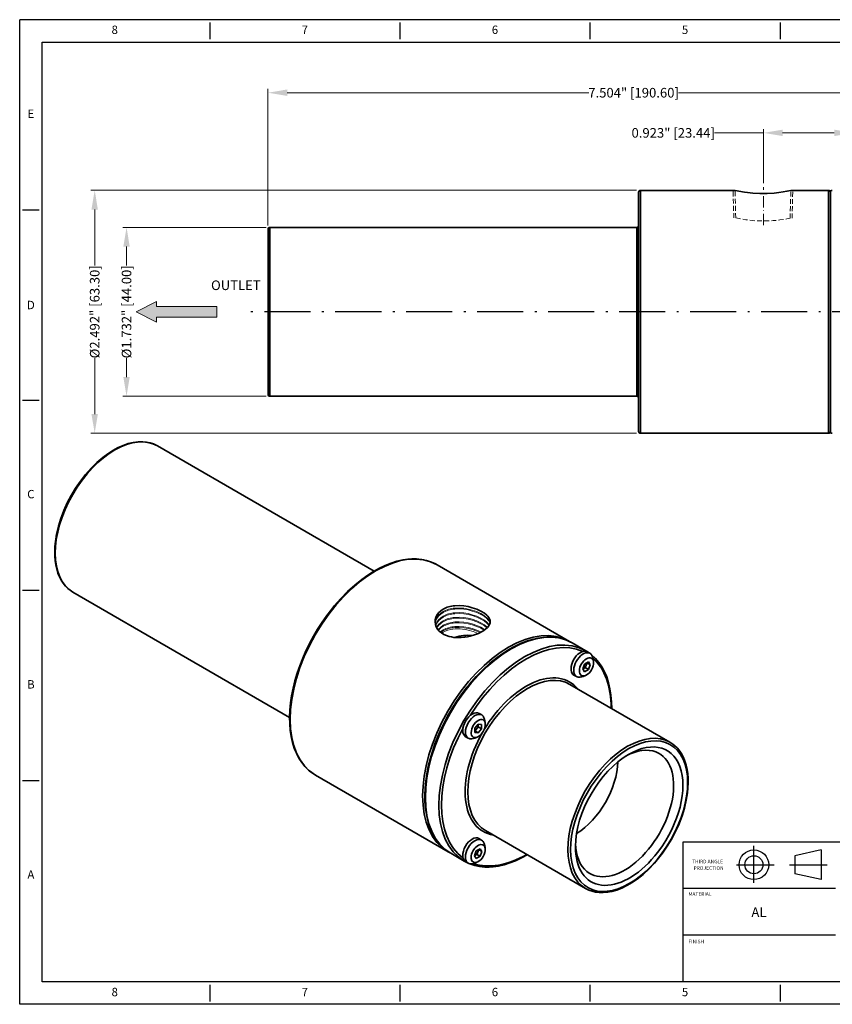
# Model space of a CAD drawing. Units: feet. Extents: x -52 to 345, y -31 to 226.
# Drawn here: x -52 to 160, y -31 to 226 of the extents above; entities that cross this region are included whole.
import ezdxf
from ezdxf.enums import TextEntityAlignment as Align

# ---------------------------------------------------------------- set-up
doc = ezdxf.new("R2010")
doc.units = ezdxf.units.FT
doc.header["$MEASUREMENT"] = 0
doc.linetypes.add('DASHDOT', pattern=[18.5, 12, -3, 0.5, -3])
doc.linetypes.add('DASHED2', pattern=[0.375, 0.25, -0.125])
for name, color, linetype in [('XX1', 7, 'Continuous'), ('XX2', 7, 'Continuous'), ('XX3', 7, 'Continuous')]:
    doc.layers.add(name, color=color, linetype=linetype)
doc.styles.add('ROMAND', font='romand', dxfattribs={"height": 0.1875})
doc.styles.add('romans', font='romans.shx')
doc.styles.add('SIMPLEX', font='SIMPLEX', dxfattribs={"width": 0.9, "height": 0.14})
doc.styles.get("Standard").update_dxf_attribs({"font": 'ARIAL.TTF'})
doc.dimstyles.get("Standard").update_dxf_attribs({"dimtxt": 2.5, "dimasz": 5, "dimexe": 0.5, "dimexo": 0.5, "dimgap": 0.09, "dimtad": 0, "dimtoh": 1, "dimdec": 3, "dimlfac": 0.03937, "dimzin": 0, "dimdsep": 46, "dimlunit": 3, "dimtxsty": 'Standard', "dimcen": 0.09, "dimclrd": 6, "dimclre": 6, "dimclrt": 2, "dimadec": 0, "dimazin": 0, "dimtfac": 1, "dimtdec": 3, "dimtmove": 0, "dimatfit": 3, "dimfxl": 0, "dimtolj": 1, "dimtzin": 0, "dimlwd": 0, "dimlwe": 0, "dimarcsym": 0})

# ---------------------------------------------------------------- blocks, each defined once
blk = doc.blocks.new('*D3')
at = {"color": 6, "lineweight": 0, "transparency": 16777216}
for p, q in [((13.12, 172.13), (13.12, 207.71)), ((18.12, 206.71), (96.74, 206.71)), ((198.72, 206.71), (120.1, 206.71)), ((203.72, 172.13), (203.72, 207.71))]:
    blk.add_line(p, q, dxfattribs=at)
at = {"color": 6, "transparency": 16777216}
for points in [[(18.12, 207.55), (18.12, 205.88), (13.12, 206.71)], [(198.72, 207.55), (198.72, 205.88), (203.72, 206.71)]]:
    blk.add_solid(points, dxfattribs=at)
at = {"layer": 'Defpoints', "color": 0, "transparency": 16777216}
for p in [(203.72, 206.71), (13.12, 171.13), (203.72, 171.13)]:
    blk.add_point(p, dxfattribs=at)
at = {"color": 2, "lineweight": 0, "transparency": 16777216, "insert": (108.42, 206.71), "char_height": 2.5, "attachment_point": 5}
blk.add_mtext('\\A1;7.504" [190.60]', dxfattribs=at)
blk = doc.blocks.new('*D4')
at = {"color": 6, "lineweight": 0, "transparency": 16777216}
for p, q in [((109.22, 181.28), (-33.05, 181.28)), ((-32.05, 176.28), (-32.05, 161.71)), ((-32.05, 122.98), (-32.05, 137.55)), ((109.22, 117.98), (-33.05, 117.98))]:
    blk.add_line(p, q, dxfattribs=at)
at = {"color": 6, "transparency": 16777216}
for points in [[(-32.89, 176.28), (-31.22, 176.28), (-32.05, 181.28)], [(-32.89, 122.98), (-31.22, 122.98), (-32.05, 117.98)]]:
    blk.add_solid(points, dxfattribs=at)
at = {"layer": 'Defpoints', "color": 0, "transparency": 16777216}
for p in [(110.22, 181.28), (-32.05, 117.98), (110.22, 117.98)]:
    blk.add_point(p, dxfattribs=at)
at = {"color": 2, "lineweight": 0, "transparency": 16777216, "insert": (-32.05, 149.63), "char_height": 2.5, "attachment_point": 5, "rotation": 90}
blk.add_mtext('\\A1;%%c2.492" [63.30]', dxfattribs=at)
blk = doc.blocks.new('*D5')
at = {"color": 6, "lineweight": 0, "transparency": 16777216}
for p, q in [((12.62, 171.63), (-24.75, 171.63)), ((-23.75, 166.63), (-23.75, 161.71)), ((-23.75, 132.63), (-23.75, 137.55)), ((12.62, 127.63), (-24.75, 127.63))]:
    blk.add_line(p, q, dxfattribs=at)
at = {"color": 6, "transparency": 16777216}
for points in [[(-24.58, 166.63), (-22.92, 166.63), (-23.75, 171.63)], [(-24.58, 132.63), (-22.92, 132.63), (-23.75, 127.63)]]:
    blk.add_solid(points, dxfattribs=at)
at = {"layer": 'Defpoints', "color": 0, "transparency": 16777216}
for p in [(13.62, 171.63), (-23.75, 127.63), (13.62, 127.63)]:
    blk.add_point(p, dxfattribs=at)
at = {"color": 2, "lineweight": 0, "transparency": 16777216, "insert": (-23.75, 149.63), "char_height": 2.5, "attachment_point": 5, "rotation": 90}
blk.add_mtext('\\A1;%%c1.732" [44.00]', dxfattribs=at)
blk = doc.blocks.new('*D8')
at = {"color": 6, "lineweight": 0, "transparency": 16777216}
for p, q in [((142.28, 196.25), (129.47, 196.25)), ((142.28, 183.11), (142.28, 197.25)), ((160.72, 196.25), (147.28, 196.25)), ((165.72, 181.78), (165.72, 197.25))]:
    blk.add_line(p, q, dxfattribs=at)
at = {"color": 6, "transparency": 16777216}
for points in [[(147.28, 197.09), (147.28, 195.42), (142.28, 196.25)], [(160.72, 197.09), (160.72, 195.42), (165.72, 196.25)]]:
    blk.add_solid(points, dxfattribs=at)
at = {"layer": 'Defpoints', "color": 0, "transparency": 16777216}
for p in [(165.72, 196.25), (142.28, 182.11), (165.72, 180.78)]:
    blk.add_point(p, dxfattribs=at)
at = {"color": 2, "lineweight": 0, "transparency": 16777216, "insert": (118.75, 196.25), "char_height": 2.5, "attachment_point": 5}
blk.add_mtext('\\A1;0.923" [23.44]', dxfattribs=at)

msp = doc.modelspace()

# ---------------------------------------------------------------- hatches: boundary and pattern name
at = {"lineweight": 13}
h = msp.add_hatch(color=256, dxfattribs=at)
h.dxf.hatch_style = 1
h.set_gradient(color1=(255, 0, 255), color2=(255, 0, 255), tint=1)
h.paths.add_polyline_path([(-0.1869, 150.9765), (-15.9256, 150.9765), (-15.9256, 152.3271), (-21.2181, 149.6259), (-15.9256, 146.9247), (-15.9256, 148.2753), (-0.1869, 148.2753)])

# ---------------------------------------------------------------- linework, layer by layer
at = {"color": 4, "lineweight": 35, "ltscale": 0.095332}
for p, q in [((109.7246, 176.9626), (109.7246, 180.7759)), ((159.7246, 176.9626), (159.7246, 180.7759)), ((159.7246, 118.4759), (159.7246, 176.9626))]:
    msp.add_line(p, q, dxfattribs=at)
at = {"color": 4, "lineweight": 35, "ltscale": 0.096863}
for p, q in [((110.2246, 177.4014), (110.2246, 181.2759)), ((159.2246, 177.4014), (159.2246, 181.2759))]:
    msp.add_line(p, q, dxfattribs=at)
at = {"color": 4, "lineweight": 35}
for p, q in [((110.2246, 181.2759), (134.8635, 181.2759)), ((110.2246, 117.9759), (110.2246, 177.4014)), ((159.2246, 117.9759), (159.2246, 177.4014)), ((109.7246, 118.4759), (109.7246, 176.9626)), ((13.6246, 171.6259), (109.2246, 171.6259)), ((13.1246, 128.1259), (13.1246, 168.4939)), ((13.6246, 127.6259), (13.6246, 168.9328)), ((109.2246, 127.6259), (109.2246, 168.9328)), ((13.6246, 127.6259), (109.2246, 127.6259)), ((110.2246, 117.9759), (159.2246, 117.9759)), ((-15.7151, 114.7135), (40.7774, 82.0657)), ((57.1957, 83.7229), (91.7302, 63.765)), ((-37.7318, 76.618), (18.7614, 43.9698)), ((25.5218, 28.9173), (60.0563, 8.9594))]:
    msp.add_line(p, q, dxfattribs=at)
at = {"color": 6, "linetype": 'DASHED2', "lineweight": 20, "ltscale": 5}
for p, q in [((134.5503, 174.0831), (134.3636, 181.2629)), ((149.7256, 174.0009), (149.9144, 181.2629))]:
    msp.add_line(p, q, dxfattribs=at)
at = {"color": 4, "linetype": 'DASHED2', "lineweight": 20, "ltscale": 5}
for p, q in [((135.0502, 174.0961), (134.8635, 181.2759)), ((149.2258, 174.0139), (149.4146, 181.2759))]:
    msp.add_line(p, q, dxfattribs=at)
at = {"color": 1, "linetype": 'DASHDOT', "lineweight": 13, "ltscale": 0.246887}
msp.add_line((142.2849, 172.2331), (142.2849, 182.1086), dxfattribs=at)
at = {"color": 4, "lineweight": 35, "ltscale": 0.24775}
msp.add_line((149.4146, 181.2759), (159.2246, 181.2759), dxfattribs=at)
at = {"color": 3, "lineweight": 35, "ltscale": 0.095332}
msp.add_line((159.7246, 176.9626), (159.7246, 180.7759), dxfattribs=at)
at = {"color": 4, "lineweight": 35, "ltscale": 0.0658}
msp.add_line((13.1246, 168.4939), (13.1246, 171.1259), dxfattribs=at)
at = {"color": 4, "lineweight": 35, "ltscale": 0.067329}
for p, q in [((13.6246, 168.9328), (13.6246, 171.6259)), ((109.2246, 168.9328), (109.2246, 171.6259))]:
    msp.add_line(p, q, dxfattribs=at)
at = {"color": 1, "linetype": 'DASHDOT'}
msp.add_line((209.169, 149.6259), (5.9267, 149.6259), dxfattribs=at)
at = {"color": 3, "lineweight": 35, "ltscale": 0.101752}
msp.add_line((92.435, 63.3577), (95.9589, 61.3211), dxfattribs=at)
at = {"color": 140, "lineweight": 35, "ltscale": 0.02035}
for p, q in [((96.3479, 61.0672), (97.0527, 60.6599)), ((92.8454, 55.0065), (93.5502, 54.5991)), ((68.131, 45.0046), (68.8358, 44.5973)), ((68.131, 45.0046), (68.8357, 44.5973)), ((64.6283, 38.944), (65.3331, 38.5366)), ((64.6284, 38.944), (65.3332, 38.5366)), ((68.1031, 12.4229), (68.8079, 12.0156)), ((68.1032, 12.4229), (68.808, 12.0156)), ((64.6007, 6.3621), (65.3055, 5.9549)), ((64.6008, 6.3621), (65.3055, 5.9549))]:
    msp.add_line(p, q, dxfattribs=at)
at = {"color": 140, "lineweight": 35, "ltscale": 0.033884}
for p, q in [((95.6566, 57.844), (95.1642, 56.5812)), ((95.6565, 57.844), (95.1642, 56.5812)), ((67.4117, 9.1997), (66.9194, 7.9369)), ((67.4118, 9.1997), (66.9195, 7.9369)), ((68.393, 7.7933), (68.8854, 9.056)), ((68.3931, 7.7933), (68.8855, 9.056))]:
    msp.add_line(p, q, dxfattribs=at)
at = {"color": 140, "lineweight": 35, "ltscale": 0.021438}
for q in [(95.655, 55.878), (95.6549, 55.878)]:
    msp.add_line((95.1642, 56.5812), q, dxfattribs=at)
at = {"color": 140, "lineweight": 35, "ltscale": 0.017886}
for p, q in [((95.1703, 56.5724), (95.7921, 56.9263)), ((95.1704, 56.5724), (95.7922, 56.9263))]:
    msp.add_line(p, q, dxfattribs=at)
at = {"color": 140, "lineweight": 35, "ltscale": 0.028277}
for p, q in [((95.6549, 55.878), (96.6379, 56.4375)), ((95.655, 55.878), (96.6379, 56.4375)), ((96.6395, 58.4035), (95.6565, 57.844)), ((96.6396, 58.4035), (95.6566, 57.844)), ((67.4101, 7.2337), (68.393, 7.7933))]:
    msp.add_line(p, q, dxfattribs=at)
at = {"color": 140, "lineweight": 35, "ltscale": 0.033885}
for p, q in [((95.7921, 56.9263), (96.2845, 58.1891)), ((95.7922, 56.9263), (96.2845, 58.1891)), ((96.6379, 56.4375), (97.1303, 57.7003)), ((96.6379, 56.4375), (97.1302, 57.7003))]:
    msp.add_line(p, q, dxfattribs=at)
at = {"color": 140, "lineweight": 35, "ltscale": 0.024421}
for p, q in [((96.6379, 56.4375), (95.7921, 56.9263)), ((96.6379, 56.4375), (95.7922, 56.9263)), ((97.1303, 57.7003), (96.2845, 58.1891)), ((97.1302, 57.7003), (96.2845, 58.1891)), ((68.781, 40.9953), (67.9352, 41.4841)), ((68.781, 40.9953), (67.9353, 41.4841)), ((68.8855, 9.056), (68.0397, 9.5448)), ((68.8854, 9.056), (68.0397, 9.5448))]:
    msp.add_line(p, q, dxfattribs=at)
at = {"color": 140, "lineweight": 35, "ltscale": 0.000268386}
for q in [(96.2783, 58.1979), (96.2784, 58.1979)]:
    msp.add_line((96.2845, 58.1891), q, dxfattribs=at)
at = {"color": 140, "lineweight": 35, "ltscale": 0.021437}
for p, q in [((97.1302, 57.7003), (96.6395, 58.4035)), ((97.1303, 57.7003), (96.6396, 58.4035)), ((68.8855, 9.056), (68.3948, 9.7592)), ((68.8854, 9.056), (68.3948, 9.7592))]:
    msp.add_line(p, q, dxfattribs=at)
at = {"color": 3, "lineweight": 35}
for p, q in [((91.8351, 52.5588), (117.9121, 37.4885)), ((69.8184, 14.4633), (95.8955, -0.607)), ((60.761, 8.5521), (64.285, 6.5155))]:
    msp.add_line(p, q, dxfattribs=at)
at = {"color": 140, "lineweight": 35, "ltscale": 0.028376}
for p, q in [((67.0793, 41.1611), (67.0783, 40.0261)), ((67.0794, 41.1611), (67.0784, 40.0261))]:
    msp.add_line(p, q, dxfattribs=at)
at = {"color": 140, "lineweight": 35, "ltscale": 0.033843}
for p, q in [((67.9311, 42.2133), (67.0793, 41.1611)), ((67.9312, 42.2133), (67.0794, 41.1611)), ((67.9292, 39.9432), (68.781, 40.9953)), ((67.9292, 39.9432), (68.781, 40.9953))]:
    msp.add_line(p, q, dxfattribs=at)
at = {"color": 140, "lineweight": 35, "ltscale": 0.033842}
for q in [(67.9353, 41.4841), (67.9352, 41.4841)]:
    msp.add_line((67.0835, 40.4319), q, dxfattribs=at)
at = {"color": 140, "lineweight": 35, "ltscale": 0.021372}
for p, q in [((68.782, 42.1304), (67.9311, 42.2133)), ((68.782, 42.1304), (67.9312, 42.2133)), ((67.0783, 40.0261), (67.9292, 39.9432)), ((67.0784, 40.0261), (67.9292, 39.9432))]:
    msp.add_line(p, q, dxfattribs=at)
at = {"color": 140, "lineweight": 35, "ltscale": 0.018219}
for p, q in [((67.9352, 41.4841), (67.9358, 42.2128)), ((67.9353, 41.4841), (67.9359, 42.2128))]:
    msp.add_line(p, q, dxfattribs=at)
at = {"color": 140, "lineweight": 35, "ltscale": 0.028377}
msp.add_line((68.781, 40.9953), (68.782, 42.1304), dxfattribs=at)
msp.add_line((68.781, 40.9953), (68.782, 42.1304), dxfattribs=at)
at = {"color": 140, "lineweight": 35, "ltscale": 0.02442}
for p, q in [((67.9292, 39.9432), (67.0835, 40.4319)), ((67.9292, 39.9432), (67.0835, 40.4319)), ((68.393, 7.7933), (67.5473, 8.282))]:
    msp.add_line(p, q, dxfattribs=at)
at = {"color": 140, "lineweight": 35, "ltscale": 0.021436}
msp.add_line((66.9194, 7.9369), (67.4101, 7.2337), dxfattribs=at)
at = {"color": 140, "lineweight": 35, "ltscale": 0.017887}
msp.add_line((66.9256, 7.9281), (67.5473, 8.282), dxfattribs=at)
at = {"color": 140, "lineweight": 35, "ltscale": 0.028278}
for q in [(67.4117, 9.1997), (67.4118, 9.1997)]:
    msp.add_line((68.3948, 9.7592), q, dxfattribs=at)
at = {"color": 140, "lineweight": 35, "ltscale": 0.033883}
for p in [(67.5473, 8.282), (67.5474, 8.282)]:
    msp.add_line(p, (68.0397, 9.5448), dxfattribs=at)
at = {"color": 140, "lineweight": 35, "ltscale": 0.000268139}
for q in [(68.0335, 9.5536), (68.0336, 9.5536)]:
    msp.add_line((68.0397, 9.5448), q, dxfattribs=at)
at = {"color": 4, "lineweight": 35}
for points in [[(149.4146, 181.2759), (148.3844, 181.0592), (147.4439, 180.8896), (146.3126, 180.7217), (145.054, 180.5822), (143.2246, 180.4695), (141.3452, 180.4659), (139.5097, 180.572), (138.1332, 180.7222), (137.2956, 180.8427), (134.8635, 181.2759)], [(-34.4068, 107.2792), (-32.9776, 108.8867), (-31.4838, 110.3589), (-29.9403, 111.6807), (-28.6269, 112.6574), (-27.2984, 113.5128), (-25.9636, 114.2406), (-24.6314, 114.8351), (-23.3106, 115.2914), (-22.0098, 115.6051), (-20.712, 115.7744), (-19.5046, 115.7908), (-18.5517, 115.6966), (-17.6347, 115.5054), (-16.7591, 115.2172), (-16.0229, 114.8823), (-15.7151, 114.7135)], [(-37.7318, 76.618), (-38.4364, 77.0779), (-39.0128, 77.5433), (-39.671, 78.1974), (-40.2644, 78.9337), (-40.7903, 79.7474), (-41.2442, 80.6278), (-41.6305, 81.5815), (-41.9467, 82.6049), (-42.1882, 83.6802), (-42.3568, 84.8086), (-42.4522, 85.9852), (-42.4746, 87.2047), (-42.4242, 88.4618), (-42.3015, 89.7507), (-41.9838, 91.7316), (-41.5092, 93.7517), (-40.883, 95.7909), (-40.1117, 97.8283), (-39.2034, 99.8436), (-38.1677, 101.8161), (-37.015, 103.7257), (-35.7571, 105.553), (-34.4068, 107.2792)], [(30.3993, 73.0024), (32.1098, 74.9472), (33.887, 76.7587), (35.7183, 78.4238), (37.5909, 79.9304), (39.1099, 81.0142), (40.6404, 81.9846), (42.1755, 82.8368), (43.7087, 83.5668), (45.2331, 84.1707), (46.7422, 84.6455), (48.2293, 84.9883), (49.5638, 85.1842), (50.6003, 85.2587), (51.8072, 85.2538), (53.1644, 85.1197), (54.4689, 84.8476), (55.7132, 84.4381), (56.7586, 83.9625), (57.1957, 83.7229)], [(25.5218, 28.9173), (24.5212, 29.5704), (23.7024, 30.2314), (22.7667, 31.1615), (21.9221, 32.2094), (21.1725, 33.3692), (20.5245, 34.626), (19.9724, 35.9894), (19.5197, 37.4546), (19.1735, 38.9959), (18.9316, 40.6154), (18.7945, 42.3056), (18.7622, 44.0589), (18.8348, 45.8674), (19.0114, 47.723), (19.2911, 49.6175), (19.6723, 51.5421), (20.1532, 53.4882), (20.7314, 55.4471), (21.4043, 57.4098), (22.1687, 59.3674), (23.021, 61.311), (23.9573, 63.2316), (24.9734, 65.1207), (26.0644, 66.9694), (27.2255, 68.7693), (28.4513, 70.5123), (29.7364, 72.1902), (30.3993, 73.0024)], [(58.7961, 72.1819), (58.1355, 71.7359), (57.5816, 71.2097), (57.1504, 70.6153), (56.8548, 69.9686), (56.7191, 69.4069), (56.6855, 68.8347)], [(71.0416, 68.8469), (71.0072, 69.2423), (70.8795, 69.634), (70.6626, 70.0181), (70.4451, 70.2993), (70.1841, 70.5731), (69.5461, 71.0936), (68.6142, 71.6586), (67.543, 72.1484), (66.374, 72.55), (65.2699, 72.8249), (64.1357, 73.0087), (62.9927, 73.0903), (61.8631, 73.0588)], [(56.6855, 68.8347), (56.7715, 68.1885), (56.9869, 67.5631), (57.326, 66.9756), (57.7795, 66.4404), (58.3359, 65.9699), (58.9474, 65.5904), (59.6261, 65.2815), (60.3589, 65.0447), (60.9364, 64.914), (61.5323, 64.8224), (62.4835, 64.7545), (63.4528, 64.7712), (64.4261, 64.866), (65.1503, 64.9843), (65.8636, 65.14)], [(68.9309, 66.3248), (69.4126, 66.6214), (69.8456, 66.9364), (70.334, 67.3809), (70.7052, 67.8483), (70.9444, 68.3318), (71.013, 68.5887), (71.0416, 68.8469)], [(65.6385, 52.6371), (67.3491, 54.582), (69.1263, 56.3934), (70.9576, 58.0585), (72.8301, 59.5651), (74.3492, 60.649), (75.8796, 61.6194), (77.4148, 62.4716), (78.9479, 63.2015), (80.4723, 63.8055), (81.9814, 64.2803), (83.4685, 64.623), (84.803, 64.8189), (85.8395, 64.8935), (87.0464, 64.8885), (88.4037, 64.7545), (89.7081, 64.4823), (90.9525, 64.0729), (91.9979, 63.5972), (92.435, 63.3577)], [(65.8636, 65.14), (66.9615, 65.4586), (67.9936, 65.8566), (68.9309, 66.3248)], [(60.7611, 8.5521), (59.7605, 9.2051), (58.9416, 9.8662), (58.006, 10.7962), (57.1614, 11.8442), (56.4117, 13.0039), (55.7638, 14.2608), (55.2116, 15.6242), (54.7589, 17.0893), (54.4128, 18.6307), (54.1708, 20.2501), (54.0337, 21.9403), (54.0015, 23.6936), (54.0741, 25.5022), (54.2507, 27.3578), (54.5303, 29.2522), (54.9115, 31.1768), (55.3924, 33.123), (55.9707, 35.0819), (56.6436, 37.0445), (57.4079, 39.0022), (58.2603, 40.9457), (59.1966, 42.8664), (60.2126, 44.7554), (61.3036, 46.6041), (62.4648, 48.4041), (63.6906, 50.147), (64.9756, 51.8249), (65.6385, 52.6371)]]:
    msp.add_lwpolyline(points, dxfattribs=at)
at = {"lineweight": 13}
msp.add_lwpolyline([(-0.1869, 150.9765), (-15.9256, 150.9765), (-15.9256, 152.3271), (-21.2181, 149.6259), (-15.9256, 146.9247), (-15.9256, 148.2753), (-0.1869, 148.2753)], close=True, dxfattribs=at)
at = {"color": 4, "lineweight": 20}
for points in [[(71.0105, 68.5795), (71.0072, 68.6173), (70.8795, 69.009), (70.6626, 69.3931), (70.4451, 69.6743), (70.1841, 69.9481), (69.5461, 70.4686), (68.6142, 71.0336), (67.543, 71.5234), (66.374, 71.925), (65.2699, 72.1999), (64.1357, 72.3837), (62.9927, 72.4653), (61.8631, 72.4338)], [(70.9779, 68.4573), (70.8795, 68.759), (70.6626, 69.1431), (70.4451, 69.4243), (70.1841, 69.6981), (69.5461, 70.2186), (68.6142, 70.7836), (67.543, 71.2734), (66.374, 71.675), (65.2699, 71.9499), (64.1357, 72.1337), (62.9927, 72.2153), (61.8631, 72.1838)], [(58.7961, 71.5569), (58.1355, 71.1109), (57.5816, 70.5847), (57.1504, 69.9903), (56.8548, 69.3436), (56.7191, 68.7819), (56.7109, 68.6433)], [(58.7961, 71.3069), (58.1355, 70.8609), (57.5816, 70.3347), (57.1504, 69.7403), (56.8548, 69.0936), (56.7234, 68.5497)], [(58.7961, 70.3569), (58.1355, 69.9109), (57.5816, 69.3847), (57.1504, 68.7903), (56.8548, 68.1436), (56.8268, 68.0278)], [(58.7961, 70.1069), (58.1355, 69.6609), (57.5816, 69.1347), (57.1504, 68.5403), (56.8652, 67.9164)], [(70.7762, 67.9919), (70.6626, 68.1931), (70.4451, 68.4743), (70.1841, 68.7481), (69.5461, 69.2686), (68.6142, 69.8336), (67.543, 70.3234), (66.374, 70.725), (65.2699, 70.9999), (64.1357, 71.1837), (62.9927, 71.2653), (61.8631, 71.2338)], [(70.7103, 67.8586), (70.6626, 67.9431), (70.4451, 68.2243), (70.1841, 68.4981), (69.5461, 69.0186), (68.6142, 69.5836), (67.543, 70.0734), (66.374, 70.475), (65.2699, 70.7499), (64.1357, 70.9337), (62.9927, 71.0153), (61.8631, 70.9838)], [(70.3383, 67.3864), (70.1841, 67.5481), (69.5461, 68.0686), (68.6142, 68.6336), (67.543, 69.1234), (66.374, 69.525), (65.2699, 69.7999), (64.1357, 69.9837), (62.9927, 70.0653), (61.8631, 70.0338)], [(70.2115, 67.2694), (70.1841, 67.2981), (69.5461, 67.8186), (68.6142, 68.3836), (67.543, 68.8734), (66.374, 69.275), (65.2699, 69.5499), (64.1357, 69.7337), (62.9927, 69.8153), (61.8631, 69.7838)], [(58.7961, 69.1569), (58.1355, 68.7109), (57.5816, 68.1847), (57.1504, 67.5903), (57.0712, 67.417)], [(58.7961, 68.9069), (58.1355, 68.4609), (57.5816, 67.9347), (57.1504, 67.3403), (57.135, 67.3065)], [(58.7961, 67.9569), (58.1355, 67.5109), (57.5816, 66.9847), (57.4601, 66.8173)], [(58.7961, 67.7069), (58.1355, 67.2609), (57.5816, 66.7347), (57.5578, 66.702)], [(58.7961, 66.7569), (58.1355, 66.3109), (58.04, 66.2202)], [(67.8908, 65.811), (66.6442, 66.3067), (65.3067, 66.6932), (64.5718, 66.8461), (63.8294, 66.9573), (63.1771, 67.0171), (62.5278, 67.039), (61.9104, 67.0217), (61.3234, 66.9668), (60.751, 66.8726), (60.0191, 66.683), (59.3346, 66.4187), (58.7107, 66.0799), (58.4411, 65.8949)], [(69.6434, 66.7893), (69.5461, 66.8686), (68.6142, 67.4336), (67.543, 67.9234), (66.374, 68.325), (65.2699, 68.5999), (64.1357, 68.7837), (62.9927, 68.8653), (61.8631, 68.8338)], [(69.4712, 66.664), (68.6142, 67.1836), (67.543, 67.6734), (66.374, 68.075), (65.2699, 68.3499), (64.1357, 68.5337), (62.9927, 68.6153), (61.8631, 68.5838)], [(68.6748, 66.1969), (68.6142, 66.2336), (67.543, 66.7234), (66.374, 67.125), (65.2699, 67.3999), (64.1357, 67.5837), (62.9927, 67.6653), (61.8631, 67.6338)], [(68.4229, 66.0711), (67.543, 66.4734), (66.374, 66.875), (65.2699, 67.1499), (64.1357, 67.3337), (62.9927, 67.4153), (61.8631, 67.3838)], [(58.7961, 66.5069), (58.1871, 66.0957)]]:
    msp.add_lwpolyline(points, dxfattribs=at)
at = {"color": 3, "lineweight": 35}
for points in [[(97.4601, 60.2781), (98.4717, 59.3384), (99.3611, 58.2954), (100.1518, 57.1335), (100.838, 55.8645), (101.4193, 54.4937), (101.9014, 53.0035), (102.2703, 51.4361), (102.53, 49.7859), (102.6797, 48.0607), (102.7193, 46.2686)], [(117.9121, 37.4885), (118.6167, 37.0286), (119.1932, 36.5633), (119.8514, 35.9091), (120.4447, 35.1728), (120.9706, 34.3592), (121.4245, 33.4787), (121.8108, 32.525), (122.127, 31.5016), (122.3685, 30.4263), (122.5371, 29.2979), (122.6326, 28.1213), (122.655, 26.9018), (122.6045, 25.6448), (122.4819, 24.3558), (122.1642, 22.3749), (121.6896, 20.3548), (121.0633, 18.3157), (120.292, 16.2782), (119.3838, 14.2629), (118.3481, 12.2905), (117.1954, 10.3808), (115.9375, 8.5535), (114.5871, 6.8273)], [(65.7656, 5.801), (66.9987, 5.3944), (68.2909, 5.1226), (69.6351, 4.9865), (70.8071, 4.9772), (71.8357, 5.0459), (73.1822, 5.2374), (74.6573, 5.5709), (76.152, 6.034), (77.6622, 6.6241), (79.1815, 7.3382), (80.7033, 8.1728)], [(95.8955, -0.607), (96.7275, -1.0236), (97.592, -1.3358), (98.4992, -1.5514), (99.4436, -1.6698), (100.531, -1.6877), (101.6244, -1.5907), (102.7075, -1.3904), (104.0173, -1.0192), (105.3438, -0.5071), (106.6781, 0.1413), (108.0114, 0.9209), (109.3349, 1.8256), (110.8976, 3.067), (112.4181, 4.4658), (113.8815, 6.0076), (114.5871, 6.8273)]]:
    msp.add_lwpolyline(points, dxfattribs=at)
at = {"color": 4, "lineweight": 35}
for centre, radius, start, end in [((110.2246, 180.7759), 0.5, 90.000003, 179.999991), ((159.2246, 180.7759), 0.5, 0, 90.000003), ((109.2246, 172.1259), 0.5, 269.999997, 360), ((13.6246, 171.1259), 0.5, 90.000003, 180.000005), ((13.6246, 128.1259), 0.5, 179.999995, 269.999997), ((109.2246, 127.1259), 0.5, 359.999999, 90.000003), ((110.2246, 118.4759), 0.5, 180.000009, 269.999997), ((159.2246, 118.4759), 0.5, 269.999997, 360), ((86.2188, 54.2292), 11.0139, 57.886181, 59.973337)]:
    msp.add_arc(centre, radius, start, end, dxfattribs=at)
at = {"color": 3, "lineweight": 35}
for centre, start, end in [((160.2246, 180.7759), 90.000003, 179.999991), ((160.2246, 118.4759), 180.000009, 269.999997)]:
    msp.add_arc(centre, 0.5, start, end, dxfattribs=at)
at = {"color": 4, "linetype": 'DASHED2', "lineweight": 20, "ltscale": 5}
msp.add_arc((142.3257, 206.4256), 33.138, 257.317218, 282.018192, dxfattribs=at)
at = {"color": 140, "lineweight": 35}
for centre, radius, start, end in [((90.4425, 51.7771), 11.0235, 56.106473, 59.972326), ((92.6864, 58.0081), 5.3116, 3.332419, 21.356721), ((93.6664, 59.711), 5.3165, 278.603031, 296.610736), ((64.4694, 41.9455), 5.3116, 3.332419, 21.356721), ((65.4493, 43.6484), 5.3165, 278.603031, 296.610736), ((65.4494, 43.6484), 5.3165, 278.603031, 296.610736), ((64.4416, 9.3638), 5.3116, 3.332419, 21.356721), ((64.4417, 9.3638), 5.3116, 3.332419, 21.356721), ((69.5963, 15.6888), 10.5999, 239.928853, 243.92099), ((69.5964, 15.6888), 10.5999, 239.928853, 243.92099), ((65.4215, 11.0667), 5.3165, 278.603031, 296.610736), ((65.4216, 11.0667), 5.3165, 278.603031, 296.610736)]:
    msp.add_arc(centre, radius, start, end, dxfattribs=at)
at = {"color": 7, "lineweight": 35}
msp.add_arc((65.5679, 18.4956), 11.0144, 239.973851, 242.125579, dxfattribs=at)
at = {"color": 4, "lineweight": 35}
for centre, major_axis, ratio, start_param, end_param in [((-26.7234, 95.6658), (-11.0081, -19.0479), 0.58084504, 3.14161235, 6.28316214), ((41.3588, 56.3201), (-15.8366, -27.403), 0.58084504, 3.14161135, 6.28316214), ((66.1246, 65.893), (9.1783, -4.3668), 0.62377042, 2.32058674, 2.73104058), ((75.8932, 36.3622), (-15.8366, -27.403), 0.58084504, 3.14156949, 6.28316214)]:
    msp.add_ellipse(centre, major_axis=major_axis, ratio=ratio, start_param=start_param, end_param=end_param, dxfattribs=at)
at = {"color": 4, "lineweight": 20}
for centre in [(66.1246, 65.268), (66.1246, 65.018), (66.1246, 64.068), (66.1246, 63.818), (66.1246, 62.868), (66.1246, 62.618), (66.1246, 61.668), (66.1246, 61.418), (66.1246, 60.468), (66.1246, 60.218)]:
    msp.add_ellipse(centre, major_axis=(9.1783, -4.3668), ratio=0.62377042, start_param=2.32058674, end_param=2.73104058, dxfattribs=at)
at = {"color": 3, "lineweight": 35}
for centre, major_axis, start_param, end_param in [((76.598, 35.9549), (-15.8366, -27.403), 3.14161135, 6.28316214), ((80.1219, 33.9183), (-15.8366, -27.403), 3.14156949, 6.28316214), ((80.4743, 33.7147), (-15.5864, -26.9701), 3.19741694, 4.64934473), ((80.4743, 33.7147), (-15.5864, -26.9701), 2.35503549, 3.0228501), ((80.8267, 33.511), (-11.0081, -19.0479), 3.14156949, 6.28316214), ((80.4743, 33.7147), (-11.2582, -19.4808), 2.93047936, 4.68538204), ((80.4743, 33.7147), (-15.5864, -26.9701), 4.7684226, 6.22030085), ((80.4743, 33.7147), (-11.2582, -19.4808), 4.73148805, 6.49438266), ((106.9038, 18.4408), (-11.0081, -19.0479), 3.14156949, 6.28316214), ((107.2561, 18.2371), (-10.7579, -18.615), 1.28188532, 7.56507059), ((107.2561, 18.2371), (-9.8817, -17.0988), 1.2818853, 3.93638743), ((107.2561, 18.2371), (-9.8817, -17.0988), 3.93638743, 5.4883773), ((106.058, 18.9295), (-9.031, -15.627), 6.193378, 9.51453581), ((106.058, 18.9295), (-9.031, -15.627), 3.2313505, 3.89024983), ((93.1604, 26.3832), (-7.8807, -13.6366), 0.81685553, 2.32466333), ((107.2561, 18.2371), (-9.8817, -17.0988), 5.4883773, 7.56507061), ((106.058, 18.9295), (-9.031, -15.627), 5.53449989, 6.193378), ((80.4743, 33.7147), (-15.5864, -26.9701), 0.1106258, 0.78659707)]:
    msp.add_ellipse(centre, major_axis=major_axis, ratio=0.58084504, start_param=start_param, end_param=end_param, dxfattribs=at)
at = {"color": 211, "lineweight": 35}
msp.add_ellipse((58.5203, 46.4022), major_axis=(-10.3826, -17.9656), ratio=0.58084504, start_param=3.36600875, end_param=3.70674623, dxfattribs=at)
at = {"color": 140, "lineweight": 35}
for centre, major_axis, start_param, end_param in [((94.5967, 58.0368), (-1.7513, -3.0303), 3.14162601, 5.99427428), ((94.5967, 58.0368), (-1.7513, -3.0303), 3.14162601, 5.99427428), ((95.3015, 57.6295), (-1.7513, -3.0303), 3.14162601, 5.99427428), ((95.3014, 57.6295), (-1.7513, -3.0303), 3.14162601, 5.99427428), ((96.1472, 57.1408), (-1.301, -2.2511), 2.41279195, 7.01195928), ((96.1473, 57.1408), (-1.301, -2.2511), 2.41279195, 7.01195928), ((95.3014, 57.6295), (-1.7513, -3.0303), 2.7037077, 3.14162601), ((96.1472, 57.1408), (-1.301, -2.2511), 0.72877397, 2.41279195), ((94.5967, 58.0368), (-1.7513, -3.0303), 5.99427428, 6.28321866), ((95.3014, 57.6295), (-1.7513, -3.0303), 5.99427428, 6.28321866), ((95.3014, 57.6295), (-1.7513, -3.0303), 0.00003336, 0.43786816), ((66.3797, 41.9743), (-1.7513, -3.0303), 3.14156949, 6.28316214), ((66.3796, 41.9743), (-1.7513, -3.0303), 3.14156949, 6.28316214), ((67.0844, 41.567), (-1.7513, -3.0303), 3.14156949, 6.28316214), ((67.0845, 41.567), (-1.7513, -3.0303), 3.14156949, 6.28316214), ((67.9302, 41.0782), (-1.301, -2.2511), 2.41279195, 7.01195928), ((67.9302, 41.0782), (-1.301, -2.2511), 2.41279195, 7.01195928), ((67.0844, 41.567), (-1.7513, -3.0303), 2.7037077, 3.14156949), ((67.0845, 41.567), (-1.7513, -3.0303), 2.7037077, 3.14156949), ((67.9302, 41.0782), (-1.301, -2.2511), 1.2818853, 2.41279195), ((67.9302, 41.0782), (-1.301, -2.2511), 1.2818853, 2.41279195), ((67.0845, 41.567), (-1.7513, -3.0303), 6.28316214, 6.72105347), ((67.0844, 41.567), (-1.7513, -3.0303), 6.28316214, 6.72105347), ((67.9302, 41.0782), (-1.301, -2.2511), 0.72877397, 1.2818853), ((67.9302, 41.0782), (-1.301, -2.2511), 0.72877397, 1.2818853), ((66.3519, 9.3925), (-1.7513, -3.0303), 3.14162601, 6.28321866), ((66.352, 9.3925), (-1.7513, -3.0303), 3.14162601, 6.28321866), ((67.0567, 8.9852), (-1.7513, -3.0303), 3.14162601, 6.28321866), ((67.0567, 8.9852), (-1.7513, -3.0303), 3.14162601, 6.28321866), ((67.9024, 8.4964), (-1.301, -2.2511), 2.85268163, 7.01195928), ((67.9024, 8.4964), (-1.301, -2.2511), 2.85268163, 7.01195928), ((67.0567, 8.9852), (-1.7513, -3.0303), 2.85268163, 3.14162601), ((67.0567, 8.9852), (-1.7513, -3.0303), 2.85268163, 3.14162601), ((67.0567, 8.9852), (-1.7513, -3.0303), 2.7037077, 2.85268163), ((67.9024, 8.4964), (-1.301, -2.2511), 2.41279195, 2.85268163), ((67.9024, 8.4964), (-1.301, -2.2511), 2.41279195, 2.85268163), ((67.9024, 8.4964), (-1.301, -2.2511), 0.72877397, 2.41279195), ((67.9024, 8.4964), (-1.301, -2.2511), 0.72877397, 2.41279195), ((67.0567, 8.9852), (-1.7513, -3.0303), 0.00003336, 0.43786816), ((67.0567, 8.9852), (-1.7513, -3.0303), 0.00003336, 0.43786816)]:
    msp.add_ellipse(centre, major_axis=major_axis, ratio=0.58084504, start_param=start_param, end_param=end_param, dxfattribs=at)
at = {"layer": 'XX1'}
for p, q in [((344.8276, 225.7347), (-51.6055, 225.7347)), ((-51.6055, -30.7808), (-51.6055, 225.7347)), ((-2.0514, 225.0059), (-2.0514, 220.6335)), ((47.5028, 225.0059), (47.5028, 220.6335)), ((97.0569, 225.0059), (97.0569, 220.6335)), ((146.611, 225.0059), (146.611, 220.6335)), ((-2.0514, -25.6797), (-2.0514, -30.0521)), ((47.5028, -25.6797), (47.5028, -30.0521)), ((97.0569, -25.6797), (97.0569, -30.0521)), ((146.611, -25.6797), (146.611, -30.0521)), ((344.8276, -30.7808), (-51.6055, -30.7808))]:
    msp.add_line(p, q, dxfattribs=at)
at = {"layer": 'XX1', "color": 1}
for p, q in [((-45.7756, 219.9048), (338.9977, 219.9048)), ((-45.7756, -24.9509), (-45.7756, 219.9048)), ((338.9977, -24.9509), (-45.7756, -24.9509))]:
    msp.add_line(p, q, dxfattribs=at)
at = {"layer": 'XX2', "color": 1}
for p, q in [((121.3421, 11.5662), (338.9977, 11.5662)), ((121.3421, 11.5662), (338.9977, 11.5662)), ((121.3421, -24.9509), (121.3421, 11.5662))]:
    msp.add_line(p, q, dxfattribs=at)
at = {"layer": 'XX2'}
for p, q in [((139.7777, 0.8524), (139.7777, 10.5041)), ((139.7777, 0.8524), (139.7777, 10.5041)), ((135.2186, 5.5735), (145.048, 5.5735)), ((149.0783, 5.5735), (158.8895, 5.5735))]:
    msp.add_line(p, q, dxfattribs=at)
at = {"layer": 'XX2', "color": 150}
for p, q in [((157.3211, 9.426), (150.4825, 7.934)), ((150.4825, 7.934), (150.4825, 3.2129)), ((157.3211, 9.426), (157.3211, 1.7209)), ((157.3211, 1.7209), (150.4825, 3.2129)), ((121.3421, -0.5407), (161.0645, -0.5407)), ((121.3421, -12.7131), (161.0645, -12.7131))]:
    msp.add_line(p, q, dxfattribs=at)
for radius in [3.8562, 2.3554]:
    msp.add_circle((139.7777, 5.5735), radius, dxfattribs=at)
at = {"layer": 'XX3'}
for p, q in [((-50.8768, 176.1805), (-46.5043, 176.1805)), ((-50.8768, 126.6264), (-46.5043, 126.6264)), ((-50.8768, 77.0723), (-46.5043, 77.0723)), ((-50.8768, 27.5181), (-46.5043, 27.5181))]:
    msp.add_line(p, q, dxfattribs=at)

# ---------------------------------------------------------------- texts
at = {"color": 2, "style": 'romans'}
msp.add_text('AL', height=2.53034, dxfattribs=at).set_placement((141.1095, -8.0568), align=Align.CENTER)
at = {"lineweight": 13, "insert": (-18.3559, 157.7959), "char_height": 2.5, "attachment_point": 1}
msp.add_mtext_dynamic_manual_height_columns('\\pi6.6544;{\\C2;OUTLET}', width=26.847428, gutter_width=1, heights=[0], dxfattribs=at)
at = {"layer": 'XX1', "color": 7, "style": 'ROMAND'}
for s, p in [('8', (-26.8284, 222.8197)), ('7', (22.7257, 222.8197)), ('6', (72.2798, 222.8197)), ('5', (121.834, 222.8197)), ('8', (-26.8284, -27.8659)), ('7', (22.7257, -27.8659)), ('6', (72.2798, -27.8659)), ('5', (121.834, -27.8659))]:
    msp.add_text(s, height=2.1862, dxfattribs=at).set_placement(p, align=Align.MIDDLE)
at = {"layer": 'XX2', "style": 'SIMPLEX'}
for s, height, p in [('THIRD ANGLE', 0.936336, (123.6776, 5.9504)), ('PROJECTION', 0.93634, (124.0626, 4.2484)), ('MATERIAL', 0.93634, (122.7275, -2.5173)), ('FINISH', 0.93634, (122.7275, -14.8891))]:
    msp.add_text(s, height=height, dxfattribs=at).set_placement(p)
at = {"layer": 'XX3', "color": 7, "style": 'ROMAND'}
for s, p in [('E', (-48.6906, 200.9576)), ('C', (-48.6906, 101.8493)), ('B', (-48.6906, 52.2952)), ('A', (-48.6906, 2.7411))]:
    msp.add_text(s, height=2.1862, dxfattribs=at).set_placement(p, align=Align.MIDDLE)
msp.add_text('D', height=2.1862, dxfattribs=at).set_placement((-48.6906, 151.4035), align=Align.MIDDLE_CENTER)

# ---------------------------------------------------------------- dimensions: what is measured, and where the dimension line sits
at = {"lineweight": 0}
dim = msp.add_linear_dim(base=(203.7246, 206.7132), p1=(13.1246, 171.1259), p2=(203.7246, 171.1259), dimstyle='Standard', override={"dimexe": 1, "dimexo": 1}, dxfattribs=at)
dim.commit()
dim.dimension.update_dxf_attribs({"geometry": '*D3', "text_midpoint": (108.4246, 206.7132)})
dim = msp.add_linear_dim(base=(165.7246, 196.253), p1=(142.2849, 182.1086), p2=(165.7246, 180.7759), dimstyle='Standard', override={"dimexe": 1, "dimexo": 1, "dimfxl": 0.18, "dimarcsym": 1}, dxfattribs=at)
dim.commit()
dim.dimension.update_dxf_attribs({"geometry": '*D8', "text_midpoint": (118.7542, 196.253), "dimtype": 160})
for base, p1, p2, picture, middle in [((-32.0538, 117.9759), (110.2246, 181.2759), (110.2246, 117.9759), '*D4', (-32.0538, 149.6259)), ((-23.7505, 127.6259), (13.6246, 171.6259), (13.6246, 127.6259), '*D5', (-23.7505, 149.6259))]:
    dim = msp.add_linear_dim(base=base, p1=p1, p2=p2, angle=90, text='%%c<>', dimstyle='Standard', override={"dimexe": 1, "dimexo": 1}, dxfattribs=at)
    dim.commit()
    dim.dimension.update_dxf_attribs({"geometry": picture, "text_midpoint": middle, "dimtype": 160})

doc.saveas('drawing.dxf')
